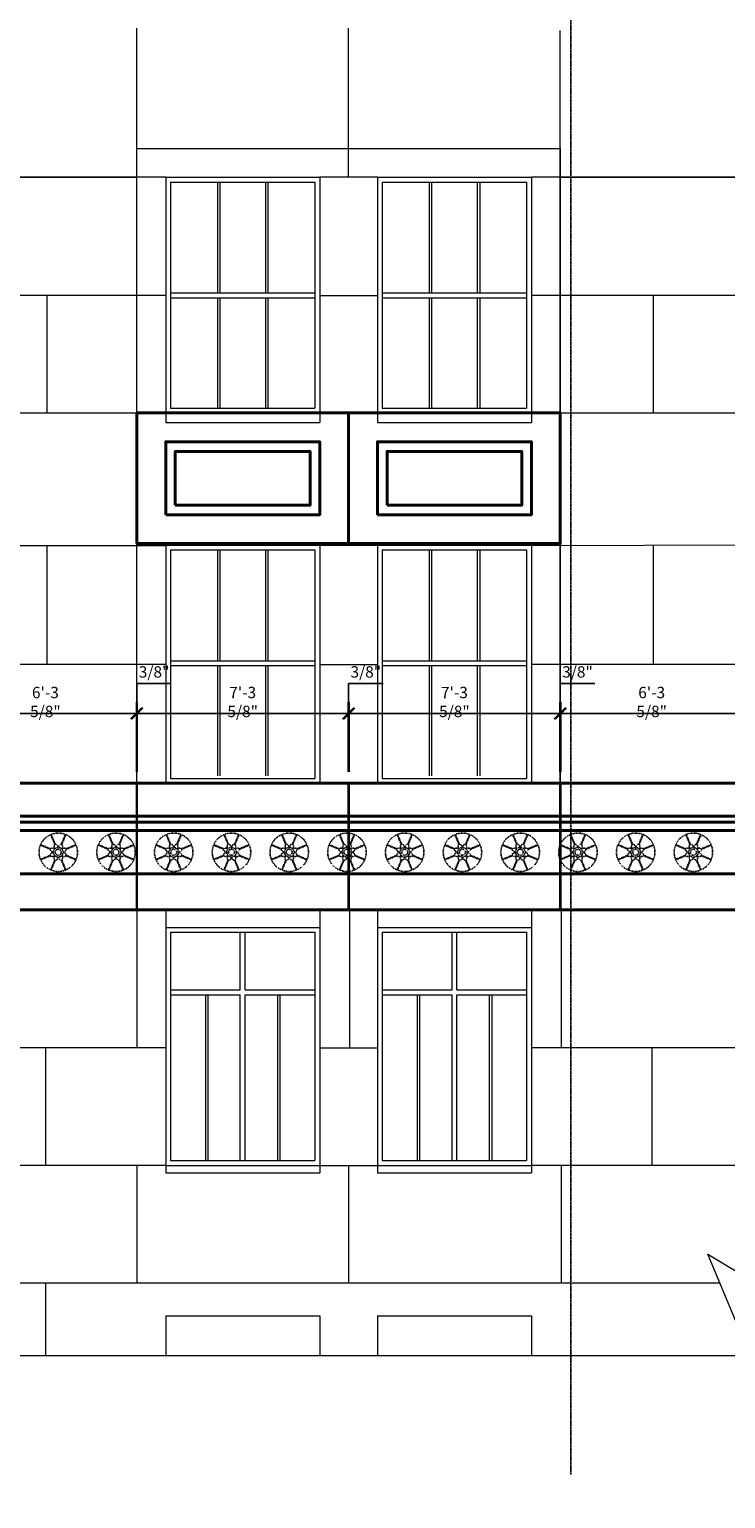
# Model space of a CAD drawing. Units: inches. Extents: x 3196 to 19112, y -11737 to 5333.
# Drawn here: x 3946 to 4235, y -11340 to -10729 of the extents above; entities that cross this region are included whole.
import ezdxf

# ---------------------------------------------------------------- set-up
doc = ezdxf.new("R2010")
doc.units = ezdxf.units.IN
doc.header["$LTSCALE"] = 0.25
doc.header["$MEASUREMENT"] = 0
doc.header["$PDMODE"] = 2
doc.linetypes.add('CENTER', pattern=[2, 1.25, -0.25, 0.25, -0.25])
doc.linetypes.add('HIDDEN', pattern=[0.375, 0.25, -0.125])
doc.layers.add('Final Building', color=6, linetype='Continuous', lineweight=5)
doc.layers.add('Stromberg Product', color=7, linetype='Continuous', lineweight=40)
for name, color, linetype in [('Grid', 252, 'Continuous'), ('Joint Lines', 1, 'Continuous'), ('Motiff', 251, 'HIDDEN')]:
    doc.layers.add(name, color=color, linetype=linetype)
doc.layers.add('No Show', color=4, linetype='Continuous', plot=False)
doc.styles.add('romans.shx', font='romans.shx', dxfattribs={"width": 0.75})
doc.dimstyles.new('1-4', dxfattribs={"dimscale": 0, "dimtxt": 4.7232, "dimasz": 4.7232, "dimexe": 4.7232, "dimexo": 4.7232, "dimgap": 1.1808, "dimtad": 1, "dimtih": 1, "dimtoh": 1, "dimdec": 4, "dimzin": 0, "dimdsep": 46, "dimlunit": 4, "dimtxsty": 'romans.shx', "dimblk1": 'ARCHTICK', "dimblk2": 'ARCHTICK', "dimsah": 1, "dimcen": 0, "dimadec": 0, "dimazin": 0, "dimtfac": 1, "dimtdec": 4, "dimtofl": 0, "dimtmove": 1, "dimatfit": 3, "dimfxl": 4.8125, "dimfrac": 2, "dimtolj": 1, "dimtzin": 0, "dimarcsym": 0})

# ---------------------------------------------------------------- blocks, each defined once
blk = doc.blocks.new('_ArchTick')
at = {"color": 0, "linetype": 'ByBlock', "const_width": 0.15}
blk.add_lwpolyline([(-0.5, -0.5), (0.5, 0.5)], dxfattribs=at)
blk = doc.blocks.new('*D610')
at = {"layer": 'Defpoints', "color": 0, "lineweight": -3, "transparency": 16777216}
for p in [(3990.05, -11013.27), (3914.43, -11042.26, 0), (3990.05, -11042.26, 0)]:
    blk.add_point(p, dxfattribs=at)
at = {"layer": 'No Show', "color": 0, "lineweight": -2, "transparency": 16777216}
for p, q in [((3914.43, -11037.54), (3914.43, -11008.55)), ((3990.05, -11037.54), (3990.05, -11008.55)), ((3914.43, -11013.27), (3990.05, -11013.27))]:
    blk.add_line(p, q, dxfattribs=at)
at = {"layer": 'No Show', "color": 0, "lineweight": -2, "transparency": 16777216, "xscale": 4.7232, "yscale": 4.7232, "zscale": 4.7232, "rotation": 180}
blk.add_blockref('_ArchTick', (3914.43, -11013.27), dxfattribs=at)
at = {"layer": 'No Show', "color": 0, "lineweight": -2, "transparency": 16777216, "xscale": 4.7232, "yscale": 4.7232, "zscale": 4.7232}
blk.add_blockref('_ArchTick', (3990.05, -11013.27), dxfattribs=at)
at = {"layer": 'No Show', "color": 0, "transparency": 16777216, "insert": (3952.24, -11008.49), "char_height": 4.7232, "attachment_point": 5, "style": 'romans.shx'}
blk.add_mtext('\\A1;6\'-3 5/8"', dxfattribs=at)
blk = doc.blocks.new('*D611')
at = {"layer": 'Defpoints', "color": 0, "lineweight": -3, "transparency": 16777216}
for p in [(3990.43, -11013.27), (3990.05, -11042.26, 0), (3990.43, -11042.26, 0)]:
    blk.add_point(p, dxfattribs=at)
at = {"layer": 'No Show', "color": 0, "lineweight": -2, "transparency": 16777216}
for p, q in [((3990.24, -11013.27), (3990.24, -11000.76)), ((3990.24, -11000.76), (4004.58, -11000.76)), ((3990.05, -11037.54), (3990.05, -11008.55)), ((3990.43, -11037.54), (3990.43, -11008.55)), ((3990.05, -11013.27), (3985.33, -11013.27)), ((3990.05, -11013.27), (3990.43, -11013.27)), ((3990.43, -11013.27), (3995.15, -11013.27))]:
    blk.add_line(p, q, dxfattribs=at)
at = {"layer": 'No Show', "color": 0, "lineweight": -2, "transparency": 16777216, "xscale": 4.7232, "yscale": 4.7232, "zscale": 4.7232}
blk.add_blockref('_ArchTick', (3990.05, -11013.27), dxfattribs=at)
at = {"layer": 'No Show', "color": 0, "lineweight": -2, "transparency": 16777216, "xscale": 4.7232, "yscale": 4.7232, "zscale": 4.7232, "rotation": 180}
blk.add_blockref('_ArchTick', (3990.43, -11013.27), dxfattribs=at)
at = {"layer": 'No Show', "color": 0, "transparency": 16777216, "insert": (3997.41, -10995.98), "char_height": 4.723, "attachment_point": 5, "style": 'romans.shx'}
blk.add_mtext('\\A1;3/8"', dxfattribs=at)
blk = doc.blocks.new('*D612')
at = {"layer": 'Defpoints', "color": 0, "lineweight": -3, "transparency": 16777216}
for p in [(4078.05, -11013.27), (3990.43, -11042.26, 0), (4078.05, -11042.26, 0)]:
    blk.add_point(p, dxfattribs=at)
at = {"layer": 'No Show', "color": 0, "lineweight": -2, "transparency": 16777216}
for p, q in [((3990.43, -11037.54), (3990.43, -11008.55)), ((4078.05, -11037.54), (4078.05, -11008.55)), ((3990.43, -11013.27), (4078.05, -11013.27))]:
    blk.add_line(p, q, dxfattribs=at)
at = {"layer": 'No Show', "color": 0, "lineweight": -2, "transparency": 16777216, "xscale": 4.7232, "yscale": 4.7232, "zscale": 4.7232, "rotation": 180}
blk.add_blockref('_ArchTick', (3990.43, -11013.27), dxfattribs=at)
at = {"layer": 'No Show', "color": 0, "lineweight": -2, "transparency": 16777216, "xscale": 4.7232, "yscale": 4.7232, "zscale": 4.7232}
blk.add_blockref('_ArchTick', (4078.05, -11013.27), dxfattribs=at)
at = {"layer": 'No Show', "color": 0, "transparency": 16777216, "insert": (4034.24, -11008.49), "char_height": 4.7232, "attachment_point": 5, "style": 'romans.shx'}
blk.add_mtext('\\A1;7\'-3 5/8"', dxfattribs=at)
blk = doc.blocks.new('*D613')
at = {"layer": 'Defpoints', "color": 0, "lineweight": -3, "transparency": 16777216}
for p in [(4078.43, -11013.27), (4078.05, -11042.26, 0), (4078.43, -11042.26, 0)]:
    blk.add_point(p, dxfattribs=at)
at = {"layer": 'No Show', "color": 0, "lineweight": -2, "transparency": 16777216}
for p, q in [((4078.24, -11013.27), (4078.24, -11000.76)), ((4078.24, -11000.76), (4092.58, -11000.76)), ((4078.05, -11037.54), (4078.05, -11008.55)), ((4078.43, -11037.54), (4078.43, -11008.55)), ((4078.05, -11013.27), (4073.33, -11013.27)), ((4078.05, -11013.27), (4078.43, -11013.27)), ((4078.43, -11013.27), (4083.15, -11013.27))]:
    blk.add_line(p, q, dxfattribs=at)
at = {"layer": 'No Show', "color": 0, "lineweight": -2, "transparency": 16777216, "xscale": 4.7232, "yscale": 4.7232, "zscale": 4.7232}
blk.add_blockref('_ArchTick', (4078.05, -11013.27), dxfattribs=at)
at = {"layer": 'No Show', "color": 0, "lineweight": -2, "transparency": 16777216, "xscale": 4.7232, "yscale": 4.7232, "zscale": 4.7232, "rotation": 180}
blk.add_blockref('_ArchTick', (4078.43, -11013.27), dxfattribs=at)
at = {"layer": 'No Show', "color": 0, "transparency": 16777216, "insert": (4085.41, -10995.98), "char_height": 4.723, "attachment_point": 5, "style": 'romans.shx'}
blk.add_mtext('\\A1;3/8"', dxfattribs=at)
blk = doc.blocks.new('*D614')
at = {"layer": 'Defpoints', "color": 0, "lineweight": -3, "transparency": 16777216}
for p in [(4166.05, -11013.27), (4078.43, -11042.26, 0), (4166.05, -11042.26, 0)]:
    blk.add_point(p, dxfattribs=at)
at = {"layer": 'No Show', "color": 0, "lineweight": -2, "transparency": 16777216}
for p, q in [((4078.43, -11037.54), (4078.43, -11008.55)), ((4166.05, -11037.54), (4166.05, -11008.55)), ((4078.43, -11013.27), (4166.05, -11013.27))]:
    blk.add_line(p, q, dxfattribs=at)
at = {"layer": 'No Show', "color": 0, "lineweight": -2, "transparency": 16777216, "xscale": 4.7232, "yscale": 4.7232, "zscale": 4.7232, "rotation": 180}
blk.add_blockref('_ArchTick', (4078.43, -11013.27), dxfattribs=at)
at = {"layer": 'No Show', "color": 0, "lineweight": -2, "transparency": 16777216, "xscale": 4.7232, "yscale": 4.7232, "zscale": 4.7232}
blk.add_blockref('_ArchTick', (4166.05, -11013.27), dxfattribs=at)
at = {"layer": 'No Show', "color": 0, "transparency": 16777216, "insert": (4122.24, -11008.49), "char_height": 4.7232, "attachment_point": 5, "style": 'romans.shx'}
blk.add_mtext('\\A1;7\'-3 5/8"', dxfattribs=at)
blk = doc.blocks.new('*D615')
at = {"layer": 'Defpoints', "color": 0, "lineweight": -3, "transparency": 16777216}
for p in [(4166.43, -11013.27), (4166.05, -11042.26, 0), (4166.43, -11042.26, 0)]:
    blk.add_point(p, dxfattribs=at)
at = {"layer": 'No Show', "color": 0, "lineweight": -2, "transparency": 16777216}
for p, q in [((4166.24, -11013.27), (4166.24, -11000.76)), ((4166.24, -11000.76), (4180.58, -11000.76)), ((4166.05, -11037.54), (4166.05, -11008.55)), ((4166.43, -11037.54), (4166.43, -11008.55)), ((4166.05, -11013.27), (4161.33, -11013.27)), ((4166.05, -11013.27), (4166.43, -11013.27)), ((4166.43, -11013.27), (4171.15, -11013.27))]:
    blk.add_line(p, q, dxfattribs=at)
at = {"layer": 'No Show', "color": 0, "lineweight": -2, "transparency": 16777216, "xscale": 4.7232, "yscale": 4.7232, "zscale": 4.7232}
blk.add_blockref('_ArchTick', (4166.05, -11013.27), dxfattribs=at)
at = {"layer": 'No Show', "color": 0, "lineweight": -2, "transparency": 16777216, "xscale": 4.7232, "yscale": 4.7232, "zscale": 4.7232, "rotation": 180}
blk.add_blockref('_ArchTick', (4166.43, -11013.27), dxfattribs=at)
at = {"layer": 'No Show', "color": 0, "transparency": 16777216, "insert": (4173.41, -10995.98), "char_height": 4.723, "attachment_point": 5, "style": 'romans.shx'}
blk.add_mtext('\\A1;3/8"', dxfattribs=at)
blk = doc.blocks.new('*D616')
at = {"layer": 'Defpoints', "color": 0, "lineweight": -3, "transparency": 16777216}
for p in [(4242.05, -11013.27), (4166.43, -11042.26), (4242.05, -11042.26)]:
    blk.add_point(p, dxfattribs=at)
at = {"layer": 'No Show', "color": 0, "lineweight": -2, "transparency": 16777216}
for p, q in [((4166.43, -11037.54), (4166.43, -11008.55)), ((4242.05, -11037.54), (4242.05, -11008.55)), ((4166.43, -11013.27), (4242.05, -11013.27))]:
    blk.add_line(p, q, dxfattribs=at)
at = {"layer": 'No Show', "color": 0, "lineweight": -2, "transparency": 16777216, "xscale": 4.7232, "yscale": 4.7232, "zscale": 4.7232, "rotation": 180}
blk.add_blockref('_ArchTick', (4166.43, -11013.27), dxfattribs=at)
at = {"layer": 'No Show', "color": 0, "lineweight": -2, "transparency": 16777216, "xscale": 4.7232, "yscale": 4.7232, "zscale": 4.7232}
blk.add_blockref('_ArchTick', (4242.05, -11013.27), dxfattribs=at)
at = {"layer": 'No Show', "color": 0, "transparency": 16777216, "insert": (4204.24, -11008.49), "char_height": 4.7232, "attachment_point": 5, "style": 'romans.shx'}
blk.add_mtext('\\A1;6\'-3 5/8"', dxfattribs=at)
blk = doc.blocks.new('circle1')
at = {"layer": 'Motiff', "color": 253}
for p, q in [((-1.49, 3.28), (-3.18, 7.34)), ((-1.26, 3.37), (-2.95, 7.44)), ((1.26, 3.37), (2.95, 7.44)), ((1.49, 3.28), (3.18, 7.34)), ((-3.37, 1.26), (-7.44, 2.95)), ((-3.28, 1.49), (-7.34, 3.18)), ((3.28, 1.49), (7.34, 3.18)), ((3.37, 1.26), (7.44, 2.95)), ((-3.37, -1.26), (-7.44, -2.95)), ((-3.28, -1.49), (-7.34, -3.18)), ((-1.49, -3.28), (-3.18, -7.34)), ((-1.26, -3.37), (-2.95, -7.44)), ((1.26, -3.37), (2.95, -7.44)), ((1.49, -3.28), (3.18, -7.34)), ((3.28, -1.49), (7.34, -3.18)), ((3.37, -1.26), (7.44, -2.95))]:
    blk.add_line(p, q, dxfattribs=at)
for points in [[(-1.41, 1.41, 0.346618), (-3.4, 1.41, -17.495889)], [(-2, 0, -0.346618), (-3.4, 1.41, 17.495889)], [(-1.41, 1.41, -0.346618), (-1.41, 3.4, 17.495889)], [(0, 2, 0.346618), (-1.41, 3.4, -17.495889)], [(0, 2, -0.346618), (1.41, 3.4, 17.495889)], [(1.41, 1.41, 0.346618), (1.41, 3.4, -17.495889)], [(1.41, 1.41, -0.346618), (3.4, 1.41, 17.495889)], [(2, 0, 0.346618), (3.4, 1.41, -17.495889)], [(-2, 0, 0.346618), (-3.4, -1.41, -17.495889)], [(-1.41, -1.41, -0.346618), (-3.4, -1.41, 17.495889)], [(-1.41, -1.41, 0.346618), (-1.41, -3.4, -17.495889)], [(0, -2, -0.346618), (-1.41, -3.4, 17.495889)], [(0, -2, 0.346618), (1.41, -3.4, -17.495889)], [(1.41, -1.41, 0.346618), (3.4, -1.41, -17.495889)], [(1.41, -1.41, -0.346618), (1.41, -3.4, 17.495889)], [(2, 0, -0.346618), (3.4, -1.41, 17.495889)]]:
    blk.add_lwpolyline(points, format="xyb", dxfattribs=at)
for radius in [2, 1.25]:
    blk.add_circle((0, 0), radius, dxfattribs=at)
for start, end in [(113.39528, 156.60472), (68.39528, 111.60472), (23.39528, 66.60472), (158.39528, 201.60472), (338.39528, 21.60472), (203.39528, 246.60472), (293.39528, 336.60472), (248.39528, 291.60472)]:
    blk.add_arc((0, 0), 8, start, end, dxfattribs=at)

msp = doc.modelspace()

# ---------------------------------------------------------------- linework, layer by layer
at = {"layer": 'Final Building'}
for p, q in [((3990.24202, -10778.26367), (3990.24202, -10728.26367)), ((4078.24202, -10790.26367), (4078.24202, -10728.26367)), ((4166.24202, -10778.26367), (4166.24202, -10729.26367)), ((3990.24202, -10778.26367), (4166.24202, -10778.26367)), ((3990.24202, -11042.26367), (3990.24202, -10778.26367)), ((4166.24202, -11042.26367), (4166.24202, -10778.26367)), ((4166.24202, -10778.26367), (4166.24202, -11042.26367)), ((4002.24202, -10790.26367, -0.00062), (3902.24202, -10790.26367, -0.00068)), ((3914.24202, -10790.26367), (3990.24202, -10790.26367)), ((4002.24202, -10790.26367), (4066.24202, -10790.26367)), ((4002.24202, -10790.26367), (4002.24202, -10892.26367)), ((4066.24202, -10790.26367), (4066.24202, -10892.26367)), ((4090.24202, -10790.26367, -0.00056), (4066.24202, -10790.26367, -0.00058)), ((4090.24202, -10790.26367), (4090.24202, -10892.26367)), ((4090.24202, -10790.26367), (4154.24202, -10790.26367)), ((4154.24202, -10790.26367, -0.00078), (4154.24202, -10892.26367, -0.00072)), ((4254.23609, -10790.26367, -0.00046), (4154.24202, -10790.26367, -0.00052)), ((4166.24202, -10790.26367), (4242.23609, -10790.26367)), ((4004.24202, -10792.26367), (4064.24202, -10792.26367)), ((4004.24202, -10792.26367), (4004.24202, -10886.26367)), ((4023.74202, -10792.26367), (4023.74202, -10838.37035)), ((4024.74202, -10792.26367), (4024.74202, -10838.37035)), ((4043.74202, -10792.26367), (4043.74202, -10838.37035)), ((4044.74202, -10792.26367), (4044.74202, -10838.37035)), ((4064.24202, -10792.26367), (4064.24202, -10886.26367)), ((4092.24202, -10792.26367), (4092.24202, -10886.26367)), ((4092.24202, -10792.26367), (4152.24202, -10792.26367)), ((4111.74202, -10792.26367), (4111.74202, -10838.37035)), ((4112.74202, -10792.26367), (4112.74202, -10838.37035)), ((4131.74202, -10792.26367), (4131.74202, -10838.37035)), ((4132.74202, -10792.26367), (4132.74202, -10838.37035)), ((4152.24202, -10792.26367), (4152.24202, -10886.26367)), ((3902.24202, -10839.26367), (4002.24202, -10839.26367)), ((3952.87104, -10839.26367), (3952.87104, -10888.26367)), ((4004.24202, -10838.37035), (4064.24202, -10838.37035)), ((4090.24202, -10839.51625), (4066.24202, -10839.51625)), ((4092.24202, -10838.37035), (4152.24202, -10838.37035)), ((4154.24202, -10839.26367), (4254.23609, -10839.26367)), ((4204.86808, -10839.26367), (4204.86808, -10888.26367)), ((4004.24202, -10840.37035), (4064.24202, -10840.37035)), ((4023.74202, -10840.37035), (4023.74202, -10886.26367)), ((4024.74202, -10840.37035), (4024.74202, -10886.26367)), ((4043.74202, -10840.37035), (4043.74202, -10886.26367)), ((4044.74202, -10840.37035), (4044.74202, -10886.26367)), ((4092.24202, -10840.37035), (4152.24202, -10840.37035)), ((4111.74202, -10840.37035), (4111.74202, -10886.26367)), ((4112.74202, -10840.37035), (4112.74202, -10886.26367)), ((4131.74202, -10840.37035), (4131.74202, -10886.26367)), ((4132.74202, -10840.37035), (4132.74202, -10886.26367)), ((3902.24202, -10888.26367), (4002.24202, -10888.26367)), ((4002.24202, -10888.26367), (4066.24202, -10888.26367)), ((4004.24202, -10886.26367), (4064.24202, -10886.26367)), ((4066.24202, -10888.26367), (4090.24202, -10888.26367)), ((4078.24202, -10888.26367), (4078.24202, -10943.26367)), ((4090.24202, -10888.26367), (4154.24202, -10888.26367)), ((4092.24202, -10886.26367), (4152.24202, -10886.26367)), ((4154.24202, -10888.26367), (4254.23609, -10888.26367)), ((4002.24202, -10892.26367), (4066.24202, -10892.26367)), ((4090.24202, -10892.26367), (4154.24202, -10892.26367)), ((4002.24202, -10943.48445), (3902.24202, -10943.48445)), ((3952.87104, -10943.26367), (3952.87104, -10992.76367)), ((4002.24202, -10943.26367), (4066.24202, -10943.26367)), ((4002.24202, -10943.26367), (4002.24202, -11042.26367)), ((4066.24202, -10943.26367), (4066.24202, -11042.26367)), ((4066.24202, -10943.26367), (4090.24202, -10943.26367)), ((4090.24202, -10943.26367), (4090.24202, -11042.26367)), ((4090.24202, -10943.26367), (4154.24202, -10943.26367)), ((4154.24202, -10943.26367), (4154.24202, -11042.26367)), ((4254.23609, -10943.26367), (4154.24202, -10943.51456)), ((4204.86808, -10943.26367), (4204.86808, -10992.76367)), ((4004.24202, -10945.26367), (4064.24202, -10945.26367)), ((4004.24202, -10945.26367), (4004.24202, -11040.26367)), ((4023.74202, -10945.26367), (4023.74202, -10991.37035)), ((4024.74202, -10945.26367), (4024.74202, -10991.37035)), ((4043.74202, -10945.26367), (4043.74202, -10991.37035)), ((4044.74202, -10945.26367), (4044.74202, -10991.37035)), ((4064.24202, -10945.26367), (4064.24202, -11040.26367)), ((4092.24202, -10945.26367), (4092.24202, -11040.26367)), ((4092.24202, -10945.26367), (4152.24202, -10945.26367)), ((4111.74202, -10945.26367), (4111.74202, -10991.37035)), ((4112.74202, -10945.26367), (4112.74202, -10991.37035)), ((4131.74202, -10945.26367), (4131.74202, -10991.37035)), ((4132.74202, -10945.26367), (4132.74202, -10991.37035)), ((4152.24202, -10945.26367), (4152.24202, -11040.26367)), ((4004.24202, -10991.37035), (4064.24202, -10991.37035)), ((4092.24202, -10991.37035), (4152.24202, -10991.37035)), ((3902.24202, -10992.76367), (4002.24202, -10992.76367)), ((4004.24202, -10993.37035), (4064.24202, -10993.37035)), ((4023.74202, -10993.37035), (4023.74202, -11039.26367)), ((4024.74202, -10993.37035), (4024.74202, -11039.26367)), ((4043.74202, -10993.37035), (4043.74202, -11039.26367)), ((4044.74202, -10993.37035), (4044.74202, -11039.26367)), ((4066.24202, -10992.88996), (4090.24202, -10992.88996)), ((4092.24202, -10993.37035), (4152.24202, -10993.37035)), ((4111.74202, -10993.37035), (4111.74202, -11039.26367)), ((4112.74202, -10993.37035), (4112.74202, -11039.26367)), ((4131.74202, -10993.37035), (4131.74202, -11039.26367)), ((4132.74202, -10993.37035), (4132.74202, -11039.26367)), ((4154.24202, -10992.76367), (4254.23609, -10992.76367)), ((4004.24202, -11040.26367), (4064.24202, -11040.26367)), ((4092.24202, -11040.26367), (4152.24202, -11040.26367)), ((3990.24202, -11094.99218), (3990.24202, -11152.26367)), ((4002.24202, -11094.97901), (4002.24202, -11152.2505)), ((4066.24202, -11094.97901), (4066.24202, -11152.2505)), ((4078.62605, -11094.99218), (4078.62605, -11152.26367)), ((4090.24202, -11094.97901), (4090.24202, -11152.2505)), ((4154.24202, -11094.97901), (4154.24202, -11152.2505)), ((4166.62308, -11094.99218), (4166.62308, -11152.26367)), ((4002.24202, -11102.2505), (4066.24202, -11102.2505)), ((4002.24202, -11102.26367), (4002.24202, -11201.2505)), ((4066.24202, -11102.26367), (4066.24202, -11201.2505)), ((4090.24202, -11102.2505), (4154.24202, -11102.2505)), ((4090.24202, -11102.26367), (4090.24202, -11201.2505)), ((4154.24202, -11102.26367), (4154.24202, -11201.2505)), ((4004.24202, -11104.2505), (4004.24202, -11199.2505)), ((4004.24202, -11104.2505), (4064.24202, -11104.2505)), ((4033.24202, -11128.2505), (4033.24202, -11104.2505)), ((4035.24202, -11128.2505), (4035.24202, -11104.2505)), ((4064.24202, -11104.2505), (4064.24202, -11199.2505)), ((4092.24202, -11104.2505), (4092.24202, -11199.2505)), ((4092.24202, -11104.2505), (4152.24202, -11104.2505)), ((4121.24202, -11128.2505), (4121.24202, -11104.2505)), ((4123.24202, -11128.2505), (4123.24202, -11104.2505)), ((4152.24202, -11104.2505), (4152.24202, -11199.2505)), ((4004.24202, -11128.2505), (4033.24202, -11128.2505)), ((4004.24202, -11130.2505), (4033.24202, -11130.2505)), ((4018.74202, -11130.2505), (4018.74202, -11199.2505)), ((4019.74202, -11130.2505), (4019.74202, -11199.2505)), ((4033.24202, -11199.2505), (4033.24202, -11130.2505)), ((4035.24202, -11128.2505), (4064.24202, -11128.2505)), ((4035.24202, -11199.2505), (4035.24202, -11130.2505)), ((4035.24202, -11130.2505), (4064.24202, -11130.2505)), ((4048.74202, -11130.2505), (4048.74202, -11199.2505)), ((4049.74202, -11130.2505), (4049.74202, -11199.2505)), ((4092.24202, -11128.2505), (4121.24202, -11128.2505)), ((4092.24202, -11130.2505), (4121.24202, -11130.2505)), ((4106.74202, -11130.2505), (4106.74202, -11199.2505)), ((4107.74202, -11130.2505), (4107.74202, -11199.2505)), ((4121.24202, -11199.2505), (4121.24202, -11130.2505)), ((4123.24202, -11128.2505), (4152.24202, -11128.2505)), ((4123.24202, -11199.2505), (4123.24202, -11130.2505)), ((4123.24202, -11130.2505), (4152.24202, -11130.2505)), ((4136.74202, -11130.2505), (4136.74202, -11199.2505)), ((4137.74202, -11130.2505), (4137.74202, -11199.2505)), ((4002.24202, -11152.26367), (3902.24202, -11152.26367)), ((3952.24202, -11152.26367), (3952.24202, -11201.26367)), ((4066.24202, -11152.26367), (4090.24202, -11152.26367)), ((4254.23609, -11152.26367), (4154.24202, -11152.26367)), ((4204.23905, -11152.26367), (4204.23905, -11201.26367)), ((4004.24202, -11199.2505), (4064.24202, -11199.2505)), ((4092.24202, -11199.2505), (4152.24202, -11199.2505)), ((4002.24202, -11201.2505, -0.00078), (3902.1629, -11201.26367)), ((3990.24202, -11201.26863), (3990.24202, -11250.26863)), ((4002.24202, -11201.2505), (4002.24202, -11204.2505)), ((4002.24202, -11201.2505), (4066.24202, -11201.2505)), ((4002.24202, -11204.2505), (4066.24202, -11204.2505)), ((4066.24202, -11201.2505), (4066.24202, -11204.2505)), ((4066.24202, -11201.2505), (4090.24202, -11201.2505)), ((4078.24202, -11201.2505), (4078.24202, -11250.26367)), ((4090.24202, -11201.2505), (4090.24202, -11204.2505)), ((4090.24202, -11201.2505), (4154.24202, -11201.2505)), ((4090.24202, -11204.2505), (4154.24202, -11204.2505)), ((4254.23609, -11201.25561), (4154.24202, -11201.2505, -0.00078)), ((4154.24202, -11201.2505), (4154.24202, -11204.2505)), ((4166.62308, -11201.26863), (4166.62308, -11250.21398)), ((4232.59549, -11250.2164), (3500.14255, -11250.18953)), ((3952.24202, -11250.26863), (3952.24202, -11280.26863)), ((4166.62308, -11250.21398), (4166.62308, -11250.26863)), ((4002.24202, -11263.76367), (4066.24202, -11263.76367)), ((4002.24202, -11263.76367), (4002.24202, -11280.26367)), ((4066.24202, -11263.76367), (4066.24202, -11280.26367)), ((4090.24202, -11263.76367), (4090.24202, -11280.26367)), ((4090.24202, -11263.76367), (4154.24202, -11263.76367)), ((4154.24202, -11263.76367), (4154.24202, -11280.26367))]:
    msp.add_line(p, q, dxfattribs=at)
msp.add_lwpolyline([(3231.48463, -11280.26367), (4245.16051, -11280.26367), (4227.52579, -11238.09301), (4397.15954, -11339.8055), (4387.88196, -11280.26367), (5558.7866, -11280.26367)], dxfattribs=at)
at = {"layer": 'Grid', "linetype": 'CENTER'}
msp.add_line((4170.67582, -10564.56122), (4170.67582, -11329.7071), dxfattribs=at)
at = {"layer": 'Joint Lines', "color": 1}
for points in [[(3990.05452, -11094.99218), (3990.05452, -11042.26367), (3990.42952, -11042.26367), (3990.42952, -11094.99218)], [(4078.05452, -11094.99218), (4078.05452, -11042.26367), (4078.42952, -11042.26367), (4078.42952, -11094.99218)], [(4166.05452, -11094.99218), (4166.05452, -11042.26367), (4166.42952, -11042.26367), (4166.42952, -11094.99218)]]:
    msp.add_lwpolyline(points, dxfattribs=at)
at = {"layer": 'Stromberg Product'}
for p, q in [((3667.1576, -11042.26367), (5540.18303, -11042.26367)), ((3660.4076, -11058.49218), (5546.80082, -11058.49218)), ((3661.1576, -11055.99218), (5546.80082, -11055.99218)), ((3664.4076, -11061.99218), (5542.80082, -11061.99218)), ((3665.1576, -11079.99218), (5542.80082, -11079.99218)), ((3665.1576, -11094.99218), (5542.80082, -11094.99218))]:
    msp.add_line(p, q, dxfattribs=at)
for points in [[(3990.24202, -10942.63867), (3990.24202, -10888.26367), (4078.24202, -10888.26367), (4078.24202, -10942.63867)], [(4078.24202, -10942.63867), (4078.24202, -10888.26367), (4166.24202, -10888.26367), (4166.24202, -10942.63867)], [(4002.24202, -10930.63867), (4002.24202, -10900.26367), (4066.24202, -10900.26367), (4066.24202, -10930.63867)], [(4090.24202, -10930.63867), (4090.24202, -10900.26367), (4154.24202, -10900.26367), (4154.24202, -10930.63867)], [(4006.24202, -10926.63867), (4006.24202, -10904.26367), (4062.24202, -10904.26367), (4062.24202, -10926.63867)], [(4094.24202, -10926.63867), (4094.24202, -10904.26367), (4150.24202, -10904.26367), (4150.24202, -10926.63867)]]:
    msp.add_lwpolyline(points, close=True, dxfattribs=at)

# ---------------------------------------------------------------- block references
at = {"layer": 'Final Building'}
for p in [(3957.58642, -11070.99218), (3981.58642, -11070.99218), (4005.58642, -11070.99218), (4029.58642, -11070.99218), (4053.58642, -11070.99218), (4077.58642, -11070.99218), (4101.58642, -11070.99218), (4125.58642, -11070.99218), (4149.58642, -11070.99218), (4173.58642, -11070.99218), (4197.58642, -11070.99218), (4221.58642, -11070.99218)]:
    msp.add_blockref('circle1', p, dxfattribs=at)

# ---------------------------------------------------------------- dimensions: what is measured, and where the dimension line sits
at = {"layer": 'No Show'}
for base, p1, p2, picture, middle in [((3990.42952, -11013.27263, 0.00078), (3990.05452, -11042.26367), (3990.42952, -11042.26367), '*D611', (3991.42282, -10995.98234, 0.00078)), ((4078.42952, -11013.27263, 0.00078), (4078.05452, -11042.26367), (4078.42952, -11042.26367), '*D613', (4079.42282, -10995.98234, 0.00078)), ((4166.42952, -11013.27263, 0.00078), (4166.05452, -11042.26367), (4166.42952, -11042.26367), '*D615', (4167.42282, -10995.98234, 0.00078)), ((3990.05452, -11013.27263, 0.00078), (3914.42952, -11042.26367), (3990.05452, -11042.26367), '*D610', (3952.24202, -11008.4932, 0.00078)), ((4078.05452, -11013.27263, 0.00078), (3990.42952, -11042.26367), (4078.05452, -11042.26367), '*D612', (4034.24202, -11008.4932, 0.00078)), ((4166.05452, -11013.27263, 0.00078), (4078.42952, -11042.26367), (4166.05452, -11042.26367), '*D614', (4122.24202, -11008.4932, 0.00078)), ((4242.04859, -11013.27263), (4166.42952, -11042.26367), (4242.04859, -11042.26367), '*D616', (4204.23905, -11008.4932))]:
    dim = msp.add_linear_dim(base=base, p1=p1, p2=p2, dimstyle='1-4', override={"dimscale": 1}, dxfattribs=at)
    dim.commit()
    dim.dimension.update_dxf_attribs({"geometry": picture, "text_midpoint": middle})

doc.saveas('drawing.dxf')
